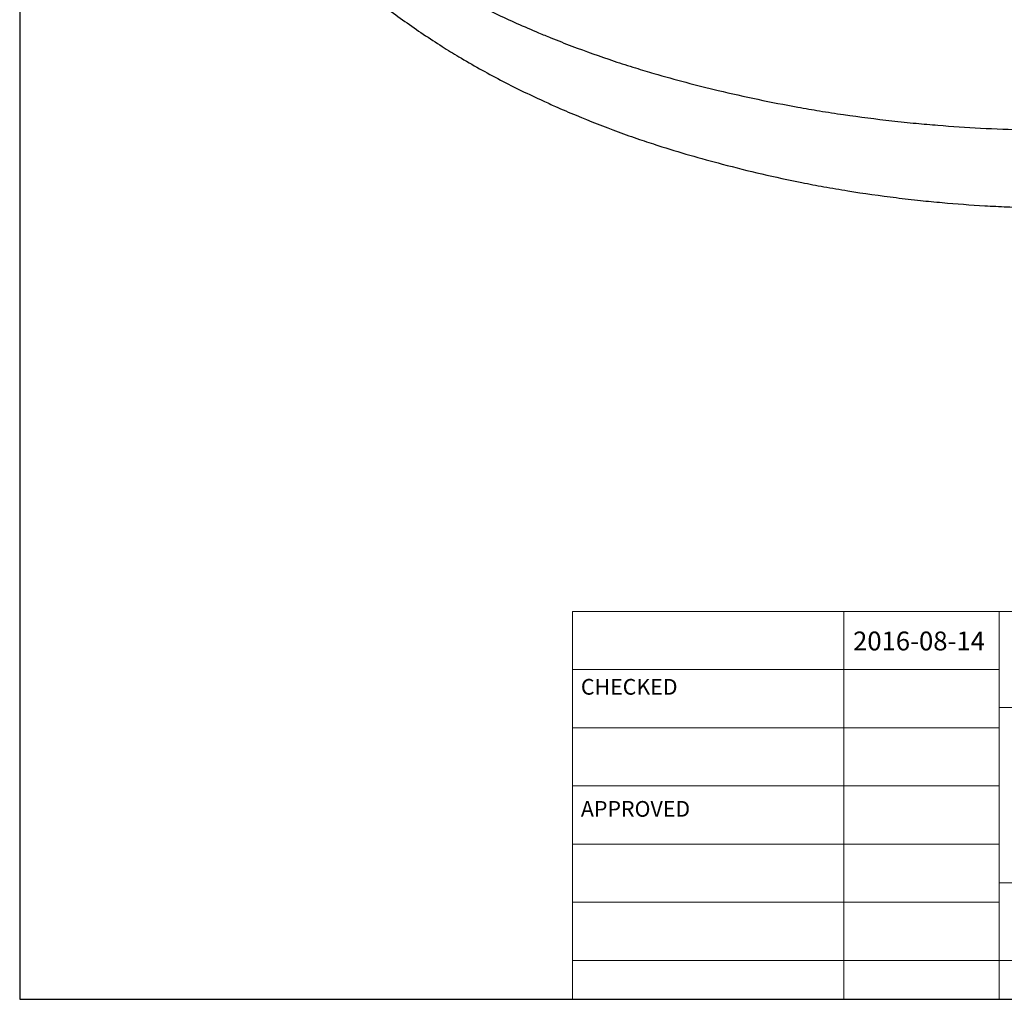
# Model space of a CAD drawing. Units: millimetres. Extents: x 0 to 11290, y -8115 to 0.
# Drawn here: x 8828 to 10210, y -8115 to -6741 of the extents above; entities that cross this region are included whole.
import ezdxf

# ---------------------------------------------------------------- set-up
doc = ezdxf.new("R2010")
doc.units = ezdxf.units.MM
doc.header["$MEASUREMENT"] = 0
doc.layers.add('Default', color=7, linetype='Continuous', lineweight=30, true_color=0x000000)
doc.layers.add('Drawing Frame', color=7, linetype='Continuous', lineweight=30, true_color=0x000000)

msp = doc.modelspace()

# ---------------------------------------------------------------- linework, layer by layer
at = {"layer": 'Default'}
for points, knots in [([(9220.1, -6548.5), (9222, -6550.3), (9228.4, -6556.2), (9240.3, -6566.8), (9261.6, -6585), (9292.2, -6609.7), (9335.1, -6640.9), (9376.1, -6667.7), (9411.1, -6688.4), (9437.9, -6703.4), (9465.6, -6718), (9495.5, -6732.6), (9525.7, -6746.5), (9551.7, -6757.7), (9577.4, -6768.3), (9612.6, -6782), (9647.2, -6794.4), (9677.2, -6804.2), (9691.5, -6808.6), (9705.1, -6812.8), (9728.6, -6819.7), (9762.8, -6829.2), (9811.4, -6841.3), (9863.7, -6853.1), (9911.3, -6862.4), (9951.5, -6869.3), (9995.4, -6876.1), (10040.6, -6881.9), (10084.7, -6886.5), (10126.1, -6890.1), (10177, -6893.5), (10243.3, -6896.1), (10315.3, -6896.6), (10379, -6894.8), (10429.5, -6892.2), (10479.4, -6888.8), (10528.6, -6884.1), (10575.1, -6878.4), (10616.1, -6872.7), (10654.6, -6866.5), (10695.9, -6859), (10746.7, -6848.8), (10812.3, -6833.6), (10856.6, -6820.6), (10879.7, -6813.2)], [53.540627, 53.540627, 53.540627, 53.540627, 61.332203, 79.509992, 101.455398, 145.306731, 197.326849, 260.229016, 291.646568, 318.82798, 352.076343, 385.257995, 418.376175, 451.431058, 470.0817, 501.613345, 564.685872, 580.456756, 596.22764, 609.655677, 623.083715, 669.683768, 716.164501, 773.317718, 830.523572, 861.530007, 895.70702, 964.017823, 998.15028, 1028.735603, 1088.714909, 1151.084663, 1227.852688, 1304.59106, 1342.234869, 1379.61315, 1454.439369, 1490.723097, 1520.025098, 1578.604315, 1607.883664, 1645.690858, 1734.114227, 1809.733225, 1809.733225, 1809.733225, 1809.733225]), ([(9251.4, -6645.3), (9252.2, -6646), (9258.3, -6651.9), (9275, -6667.8), (9304.3, -6694), (9345.6, -6727.3), (9385.5, -6755.9), (9419.6, -6778.1), (9445.9, -6794.3), (9473.1, -6810), (9502.5, -6825.9), (9532.3, -6840.9), (9558.1, -6853.1), (9583.6, -6864.6), (9618.5, -6879.6), (9653, -6893.1), (9682.9, -6903.9), (9697.2, -6908.8), (9710.8, -6913.4), (9734.2, -6921), (9768.4, -6931.4), (9817.1, -6944.8), (9869.4, -6957.8), (9917, -6968.1), (9957.3, -6975.7), (10001.3, -6983.2), (10046.5, -6989.6), (10090.7, -6994.7), (10132.1, -6998.7), (10172.5, -7001.7), (10213.3, -7003.7), (10246.8, -7004.9), (10276.4, -7005.4), (10302, -7005.4), (10340.3, -7005.2), (10384.9, -7004), (10435.4, -7001.4), (10485.2, -6997.9), (10534.5, -6993.3), (10581, -6987.6), (10621.9, -6981.9), (10660.5, -6975.7), (10701.7, -6968.1), (10752.5, -6957.9), (10812.4, -6944.1), (10852.8, -6932.5), (10869.8, -6927.3)], [76.149019, 76.149019, 76.149019, 76.149019, 79.509992, 101.455398, 145.306731, 197.326849, 260.229016, 291.646568, 318.82798, 352.076343, 385.257995, 418.376175, 451.431058, 470.0817, 501.613345, 564.685872, 580.456756, 596.22764, 609.655677, 623.083715, 669.683768, 716.164501, 773.317718, 830.523572, 861.530007, 895.70702, 964.017823, 998.15028, 1028.735603, 1088.714909, 1119.899786, 1151.084663, 1189.468675, 1208.660682, 1227.852688, 1304.59106, 1342.234869, 1379.61315, 1454.439369, 1490.723097, 1520.025098, 1578.604315, 1607.883664, 1645.690858, 1734.114227, 1792.164563, 1792.164563, 1792.164563, 1792.164563])]:
    msp.add_open_spline(points, degree=3, knots=knots, dxfattribs=at)
at = {"layer": 'Drawing Frame', "color": 18, "lineweight": 0, "true_color": 0x000000}
for p, q in [((11290.4, -7571.3), (9603.8, -7571.3)), ((9603.8, -7571.3), (9603.8, -8115.4)), ((9984.6, -8115.4), (9984.6, -7571.3)), ((10202.2, -8115.4), (10202.2, -7571.3)), ((9603.8, -7652.9), (10202.2, -7652.9)), ((10202.2, -7706.2), (11290.4, -7706.2)), ((9603.8, -7734.5), (10202.2, -7734.5)), ((9603.8, -7816.1), (10202.2, -7816.1)), ((9603.8, -7897.7), (10202.2, -7897.7)), ((11290.4, -7952.1), (10202.2, -7952.1)), ((9603.8, -7979.3), (10202.2, -7979.3)), ((10202.2, -8061), (9603.8, -8061)), ((11290.4, -8061), (10202.2, -8061)), ((9603.8, -8115.4), (11290.4, -8115.4))]:
    msp.add_line(p, q, dxfattribs=at)
at = {"layer": 'Drawing Frame'}
msp.add_lwpolyline([(11290.4, -4633.3), (8828.1, -4633.3), (8828.1, -8115.4), (11290.4, -8115.4), (11290.4, -4633.3)], dxfattribs=at)

# ---------------------------------------------------------------- texts
at = {"layer": 'Drawing Frame', "attachment_point": 1, "line_spacing_factor": 0.963855}
for s, insert, char_height, width in [('\\fArial;2016-08-14', (9997.4, -7599.5), 26.412, 211.299), ('\\fArial;CHECKED', (9615.5, -7666), 22.01, 168.127), ('\\fArial;APPROVED', (9615.5, -7837.2), 22.01, 189.872)]:
    msp.add_mtext(s, dxfattribs=dict(at, insert=insert, char_height=char_height, width=width))

doc.saveas('drawing.dxf')
